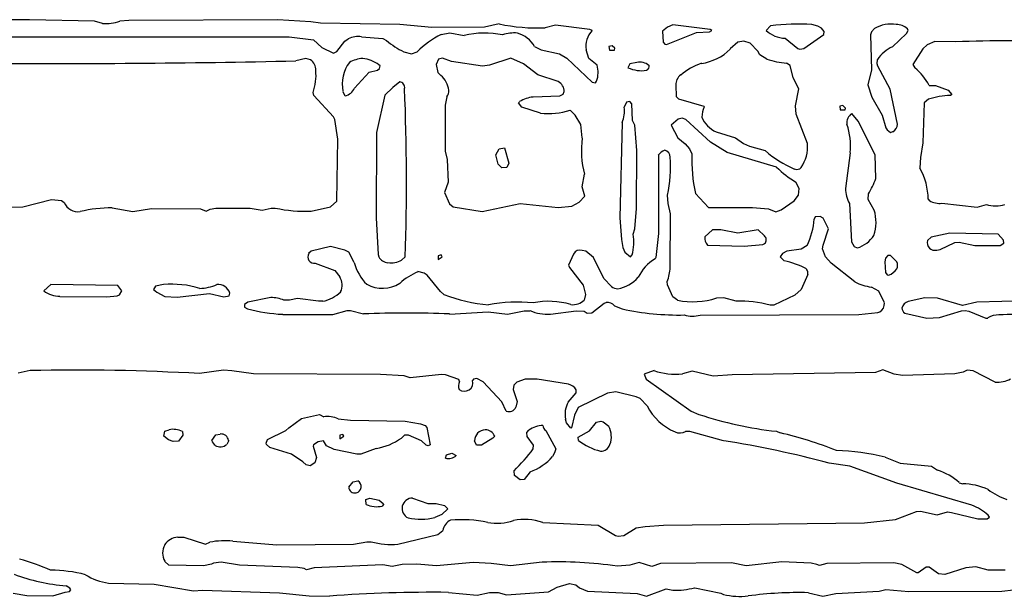
# Model space of a CAD drawing. Extents: x -8.2 to 6.9, y -0.6 to 6.4.
# Drawn here: x 1.6 to 2.7, y 3.8 to 4.4 of the extents above; entities that cross this region are included whole.
import ezdxf

# ---------------------------------------------------------------- set-up
doc = ezdxf.new("R2010")
doc.units = 0
doc.header["$MEASUREMENT"] = 0
doc.linetypes.add('solid', pattern=[0])
doc.layers.add('1', color=1, linetype='solid')

msp = doc.modelspace()

# ---------------------------------------------------------------- linework, layer by layer
at = {"layer": '1', "color": 7, "linetype": 'solid'}
for p, q in [((1.5946, 4.4355), (1.3865, 4.4346)), ((1.6703, 4.4336), (1.5946, 4.4355)), ((1.6798, 4.4311), (1.6703, 4.4336)), ((1.7105, 4.4346), (1.7001, 4.4338)), ((1.8849, 4.4353), (1.7105, 4.4346)), ((1.9237, 4.433), (1.8849, 4.4353)), ((1.9348, 4.4314), (1.9237, 4.433)), ((2.0278, 4.4297), (1.9348, 4.4314)), ((2.0653, 4.4262), (2.0278, 4.4297)), ((2.127, 4.4269), (2.0653, 4.4262)), ((2.144, 4.4305), (2.127, 4.4269)), ((2.21, 4.4291), (2.1979, 4.4261)), ((2.2501, 4.4241), (2.21, 4.4291)), ((2.341, 4.4268), (2.3353, 4.422)), ((2.3472, 4.4296), (2.341, 4.4268)), ((2.3909, 4.4239), (2.3472, 4.4296)), ((2.4617, 4.4283), (2.4563, 4.423)), ((2.5169, 4.428), (2.51, 4.43)), ((2.5212, 4.4255), (2.5169, 4.428)), ((2.5245, 4.4215), (2.5212, 4.4255)), ((2.5834, 4.4251), (2.5796, 4.4212)), ((2.6226, 4.423), (2.6217, 4.4247)), ((1.1887, 4.4155), (1.8982, 4.4155)), ((1.8982, 4.4155), (1.9267, 4.412)), ((1.9634, 4.4104), (1.9675, 4.4132)), ((1.9828, 4.4154), (2.0079, 4.4134)), ((2.0079, 4.4134), (2.0122, 4.4112)), ((2.076, 4.4182), (2.0864, 4.4201)), ((2.0864, 4.4201), (2.103, 4.417)), ((2.2528, 4.4228), (2.2501, 4.4241)), ((2.3353, 4.422), (2.3361, 4.4091)), ((2.3397, 4.4066), (2.3748, 4.4205)), ((2.3748, 4.4205), (2.3901, 4.4211)), ((2.3901, 4.4211), (2.393, 4.423)), ((2.393, 4.423), (2.3909, 4.4239)), ((2.4786, 4.4139), (2.4937, 4.4016)), ((2.5004, 4.4017), (2.5239, 4.4182)), ((2.5239, 4.4182), (2.5245, 4.4215)), ((2.5796, 4.4212), (2.5786, 4.4179)), ((2.5786, 4.4179), (2.5798, 4.3766)), ((2.6044, 4.4036), (2.6206, 4.4193)), ((2.6206, 4.4193), (2.6226, 4.423)), ((1.9267, 4.412), (1.9365, 4.4031)), ((1.9365, 4.4031), (1.9502, 4.3963)), ((1.954, 4.3981), (1.9634, 4.4104)), ((2.1853, 4.4043), (2.1933, 4.4004)), ((2.2762, 4.4049), (2.2725, 4.4043)), ((2.2725, 4.4043), (2.2731, 4.4)), ((2.2794, 4.4021), (2.2762, 4.4049)), ((2.2788, 4.4), (2.2794, 4.4021)), ((2.3361, 4.4091), (2.338, 4.4069)), ((2.338, 4.4069), (2.3397, 4.4066)), ((2.4234, 4.4091), (2.4145, 4.4012)), ((2.4305, 4.4105), (2.4234, 4.4091)), ((2.4376, 4.4081), (2.4305, 4.4105)), ((2.4466, 4.3986), (2.4376, 4.4081)), ((2.4937, 4.4016), (2.4957, 4.401)), ((2.4957, 4.401), (2.5004, 4.4017)), ((2.645, 4.4059), (2.6396, 4.4012)), ((2.6539, 4.41), (2.645, 4.4059)), ((2.6781, 4.4095), (2.6539, 4.41)), ((1.9177, 4.3901), (1.9061, 4.3873)), ((1.9233, 4.3885), (1.9177, 4.3901)), ((1.9502, 4.3963), (1.954, 4.3981)), ((2.0325, 4.398), (2.0415, 4.3955)), ((2.0415, 4.3955), (2.048, 4.3978)), ((2.0777, 4.3905), (2.0731, 4.3891)), ((2.0882, 4.3867), (2.0777, 4.3905)), ((2.1578, 4.3905), (2.1329, 4.3823)), ((2.1726, 4.3838), (2.1578, 4.3905)), ((2.1933, 4.4004), (2.2148, 4.3954)), ((2.2148, 4.3954), (2.2233, 4.3905)), ((2.2233, 4.3905), (2.2528, 4.3622)), ((2.2491, 4.3901), (2.2458, 4.4002)), ((2.2587, 4.3823), (2.2491, 4.3901)), ((2.2731, 4.4), (2.2788, 4.4)), ((2.4491, 4.3943), (2.4466, 4.3986)), ((2.4573, 4.3894), (2.4491, 4.3943)), ((2.6396, 4.4012), (2.628, 4.383)), ((2.0016, 4.3764), (2.0039, 4.3782)), ((2.0046, 4.3814), (2.0034, 4.3828)), ((2.0039, 4.3782), (2.0046, 4.3814)), ((2.0731, 4.3891), (2.0702, 4.383)), ((2.0702, 4.383), (2.0723, 4.3737)), ((2.1244, 4.3811), (2.0882, 4.3867)), ((2.1329, 4.3823), (2.1244, 4.3811)), ((2.1891, 4.3709), (2.1726, 4.3838)), ((2.297, 4.3837), (2.2946, 4.3793)), ((2.305, 4.3853), (2.297, 4.3837)), ((2.4844, 4.3819), (2.4804, 4.3846)), ((2.488, 4.3675), (2.4844, 4.3819)), ((2.5863, 4.3839), (2.5867, 4.3887)), ((2.587, 4.3812), (2.5863, 4.3839)), ((2.6017, 4.354), (2.587, 4.3812)), ((2.628, 4.383), (2.6304, 4.379)), ((1.9748, 4.3554), (1.9918, 4.3741)), ((1.9918, 4.3741), (2.0016, 4.3764)), ((2.0723, 4.3737), (2.0759, 4.3703)), ((2.2131, 4.363), (2.1891, 4.3709)), ((2.4948, 4.3544), (2.488, 4.3675)), ((2.5798, 4.3766), (2.5753, 4.3593)), ((2.0195, 4.3562), (2.0104, 4.3471)), ((2.0277, 4.3628), (2.0195, 4.3562)), ((2.2528, 4.3622), (2.2569, 4.3614)), ((2.2569, 4.3614), (2.2581, 4.3634)), ((2.3507, 4.3588), (2.3511, 4.3454)), ((2.5753, 4.3593), (2.5801, 4.3447)), ((2.647, 4.3586), (2.6547, 4.3583)), ((2.6547, 4.3583), (2.6694, 4.3531)), ((1.9273, 4.3466), (1.9262, 4.3501)), ((1.9501, 4.3219), (1.9273, 4.3466)), ((1.9611, 4.3516), (1.9636, 4.3464)), ((2.0104, 4.3471), (2.0006, 4.3035)), ((2.0828, 4.3452), (2.081, 4.3355)), ((2.1837, 4.345), (2.2151, 4.3464)), ((2.2151, 4.3464), (2.2188, 4.3484)), ((2.2188, 4.3484), (2.2202, 4.3513)), ((2.3511, 4.3454), (2.3537, 4.3429)), ((2.4907, 4.3346), (2.4948, 4.3544)), ((2.5801, 4.3447), (2.592, 4.3237)), ((2.6103, 4.313), (2.6017, 4.354)), ((2.6694, 4.3531), (2.6738, 4.348)), ((2.6738, 4.348), (2.672, 4.3468)), ((2.081, 4.3355), (2.081, 4.2816)), ((2.1667, 4.338), (2.1679, 4.3395)), ((2.1707, 4.333), (2.1667, 4.338)), ((2.1923, 4.3262), (2.1707, 4.333)), ((2.293, 4.3391), (2.2902, 4.333)), ((2.2969, 4.3396), (2.293, 4.3391)), ((2.2994, 4.3369), (2.2969, 4.3396)), ((2.3001, 4.3174), (2.2994, 4.3369)), ((2.3537, 4.3429), (2.3834, 4.3341)), ((2.3834, 4.3341), (2.3839, 4.3333)), ((2.4916, 4.3248), (2.4907, 4.3346)), ((2.5462, 4.3349), (2.5426, 4.3343)), ((2.5426, 4.3343), (2.5431, 4.3299)), ((2.5494, 4.3321), (2.5462, 4.3349)), ((2.6414, 4.338), (2.6398, 4.2913)), ((2.6465, 4.3423), (2.6414, 4.338)), ((1.9518, 4.3186), (1.9501, 4.3219)), ((2.233, 4.3239), (2.227, 4.3294)), ((2.2396, 4.3128), (2.233, 4.3239)), ((2.5049, 4.2905), (2.4916, 4.3248)), ((2.5431, 4.3299), (2.5489, 4.3299)), ((2.5489, 4.3299), (2.5494, 4.3321)), ((2.5642, 4.3168), (2.5567, 4.3255)), ((2.592, 4.3237), (2.5963, 4.3089)), ((1.9552, 4.2955), (1.9518, 4.3186)), ((2.2413, 4.297), (2.2396, 4.3128)), ((2.2878, 4.3152), (2.2852, 4.2035)), ((2.3028, 4.312), (2.3001, 4.3174)), ((2.3053, 4.2824), (2.3028, 4.312)), ((2.3533, 4.3191), (2.3453, 4.3119)), ((2.3453, 4.3119), (2.353, 4.297)), ((2.3582, 4.3203), (2.3533, 4.3191)), ((2.3625, 4.3187), (2.3582, 4.3203)), ((2.3912, 4.2922), (2.3625, 4.3187)), ((2.5841, 4.2771), (2.5642, 4.3168)), ((2.0006, 4.3035), (2.0002, 4.2035)), ((2.3981, 4.3041), (2.4206, 4.2971)), ((2.5963, 4.3089), (2.5979, 4.3065)), ((2.5979, 4.3065), (2.602, 4.3033)), ((2.602, 4.3033), (2.6047, 4.3044)), ((1.9541, 4.223), (1.9552, 4.2955)), ((2.353, 4.297), (2.3616, 4.2902)), ((2.3616, 4.2902), (2.3667, 4.2844)), ((2.411, 4.28), (2.3912, 4.2922)), ((2.4206, 4.2971), (2.4298, 4.2907)), ((2.4298, 4.2907), (2.4369, 4.2873)), ((2.4369, 4.2873), (2.4551, 4.2823)), ((2.6398, 4.2913), (2.637, 4.274)), ((2.081, 4.2816), (2.083, 4.2719)), ((2.1402, 4.2771), (2.1439, 4.2843)), ((2.1428, 4.2664), (2.1402, 4.2771)), ((2.1439, 4.2843), (2.1502, 4.2855)), ((2.1502, 4.2855), (2.1552, 4.2676)), ((2.3046, 4.2144), (2.3053, 4.2824)), ((2.3303, 4.2769), (2.3303, 4.185)), ((2.3667, 4.2844), (2.3694, 4.2783)), ((2.4686, 4.2628), (2.411, 4.28)), ((2.5549, 4.2798), (2.5492, 4.2378)), ((2.5847, 4.2495), (2.5841, 4.2771)), ((2.083, 4.2719), (2.0844, 4.2453)), ((2.1472, 4.2621), (2.1428, 4.2664)), ((2.1552, 4.2676), (2.1531, 4.2624)), ((2.637, 4.274), (2.6364, 4.2619)), ((2.1531, 4.2624), (2.1472, 4.2621)), ((2.2413, 4.2398), (2.2439, 4.2545)), ((2.0844, 4.2453), (2.0802, 4.233)), ((2.4951, 4.238), (2.4913, 4.2454)), ((2.0802, 4.233), (2.0859, 4.2198)), ((2.2376, 4.222), (2.2442, 4.2287)), ((2.2442, 4.2287), (2.2413, 4.2398)), ((2.3416, 4.2202), (2.3409, 4.23)), ((2.3738, 4.2321), (2.3888, 4.2155)), ((2.4892, 4.2235), (2.4942, 4.2302)), ((2.4942, 4.2302), (2.4951, 4.238)), ((2.576, 4.225), (2.5762, 4.2316)), ((1.5865, 4.2164), (1.6202, 4.225)), ((1.6202, 4.225), (1.632, 4.2239)), ((1.632, 4.2239), (1.6351, 4.2213)), ((1.9468, 4.2165), (1.9541, 4.223)), ((2.0859, 4.2198), (2.0901, 4.2163)), ((2.1242, 4.2109), (2.1684, 4.2202)), ((2.1684, 4.2202), (2.2129, 4.2155)), ((2.2129, 4.2155), (2.2289, 4.2173)), ((2.2289, 4.2173), (2.2376, 4.222)), ((2.3444, 4.2083), (2.3416, 4.2202)), ((2.4739, 4.2129), (2.4892, 4.2235)), ((2.554, 4.2202), (2.5563, 4.1754)), ((2.583, 4.2124), (2.576, 4.225)), ((2.6462, 4.2254), (2.6477, 4.2236)), ((2.6621, 4.2205), (2.7032, 4.2161)), ((2.7032, 4.2161), (2.7141, 4.2193)), ((1.5718, 4.2161), (1.5865, 4.2164)), ((1.6911, 4.2151), (1.7155, 4.211)), ((1.7155, 4.211), (1.737, 4.2146)), ((1.737, 4.2146), (1.7946, 4.2139)), ((1.7946, 4.2139), (1.8012, 4.2115)), ((1.8012, 4.2115), (1.8057, 4.2135)), ((1.8057, 4.2135), (1.8126, 4.2148)), ((1.8126, 4.2148), (1.8527, 4.2147)), ((1.8527, 4.2147), (1.8667, 4.2124)), ((1.8667, 4.2124), (1.8771, 4.215)), ((1.8771, 4.215), (1.882, 4.215)), ((1.9241, 4.2115), (1.9468, 4.2165)), ((2.0901, 4.2163), (2.1242, 4.2109)), ((2.3028, 4.1907), (2.3046, 4.2144)), ((2.3442, 4.1455), (2.3444, 4.2083)), ((2.3888, 4.2155), (2.4403, 4.2155)), ((2.4403, 4.2155), (2.4591, 4.2139)), ((2.4591, 4.2139), (2.4678, 4.2105)), ((2.4678, 4.2105), (2.4739, 4.2129)), ((2.0002, 4.2035), (2.0023, 4.1605)), ((2.2852, 4.2035), (2.2872, 4.1781)), ((2.5139, 4.2046), (2.5126, 4.202)), ((2.5196, 4.2052), (2.5139, 4.2046)), ((2.5231, 4.2032), (2.5196, 4.2052)), ((2.5295, 4.1906), (2.5231, 4.2032)), ((2.3007, 4.1844), (2.3028, 4.1907)), ((2.3303, 4.185), (2.3274, 4.1571)), ((2.3937, 4.1894), (2.3845, 4.1812)), ((2.4033, 4.1893), (2.3937, 4.1894)), ((2.4233, 4.1857), (2.4033, 4.1893)), ((2.4471, 4.1894), (2.4233, 4.1857)), ((2.4544, 4.1823), (2.4471, 4.1894)), ((2.5231, 4.1714), (2.5295, 4.1906)), ((2.6713, 4.1855), (2.6494, 4.181)), ((2.7278, 4.1844), (2.6713, 4.1855)), ((2.7343, 4.1773), (2.7278, 4.1844)), ((2.2872, 4.1781), (2.2887, 4.1688)), ((2.3877, 4.1715), (2.4306, 4.1703)), ((2.4306, 4.1703), (2.4525, 4.1724)), ((2.4525, 4.1724), (2.4547, 4.1734)), ((2.5045, 4.1712), (2.4975, 4.1669)), ((2.5225, 4.1672), (2.5231, 4.1714)), ((2.5563, 4.1754), (2.5593, 4.17)), ((2.6494, 4.181), (2.6453, 4.1769)), ((2.6602, 4.1665), (2.6773, 4.1748)), ((2.6773, 4.1748), (2.6822, 4.1752)), ((2.6822, 4.1752), (2.7008, 4.1713)), ((2.7008, 4.1713), (2.7302, 4.1713)), ((2.7302, 4.1713), (2.7344, 4.1739)), ((2.7344, 4.1739), (2.7343, 4.1773)), ((1.9239, 4.1646), (1.9211, 4.1617)), ((1.9465, 4.17), (1.9239, 4.1646)), ((1.9636, 4.1655), (1.9465, 4.17)), ((1.9681, 4.1633), (1.9636, 4.1655)), ((1.9744, 4.1512), (1.9681, 4.1633)), ((2.0023, 4.1605), (2.0031, 4.1579)), ((2.076, 4.16), (2.0725, 4.1592)), ((2.0772, 4.158), (2.076, 4.16)), ((2.2309, 4.1611), (2.2252, 4.148)), ((2.2456, 4.1644), (2.2413, 4.1654)), ((2.2543, 4.157), (2.2456, 4.1644)), ((2.2887, 4.1688), (2.2911, 4.1632)), ((2.2911, 4.1632), (2.2976, 4.1579)), ((2.2976, 4.1579), (2.2995, 4.1601)), ((2.4754, 4.1619), (2.4729, 4.158)), ((2.4805, 4.1645), (2.4754, 4.1619)), ((2.4975, 4.1669), (2.4805, 4.1645)), ((2.5259, 4.158), (2.5225, 4.1672)), ((2.5593, 4.17), (2.563, 4.1683)), ((2.5987, 4.1596), (2.5961, 4.1561)), ((2.6021, 4.1594), (2.5987, 4.1596)), ((2.6092, 4.152), (2.6021, 4.1594)), ((2.6561, 4.1658), (2.6602, 4.1665)), ((1.9287, 4.1503), (1.9516, 4.1419)), ((2.0299, 4.1539), (2.0342, 4.1579)), ((2.0725, 4.1592), (2.0725, 4.1549)), ((2.0725, 4.1549), (2.0772, 4.158)), ((2.2252, 4.148), (2.2264, 4.1453)), ((2.2664, 4.1325), (2.2543, 4.157)), ((2.3274, 4.1571), (2.3266, 4.1554)), ((2.4729, 4.158), (2.4774, 4.153)), ((2.5324, 4.1506), (2.5259, 4.158)), ((2.5601, 4.1285), (2.5324, 4.1506)), ((2.5961, 4.1561), (2.5953, 4.1519)), ((2.5953, 4.1519), (2.5962, 4.1394)), ((1.9516, 4.1419), (1.9575, 4.1346)), ((2.0563, 4.1388), (2.049, 4.1405)), ((2.0598, 4.1365), (2.0563, 4.1388)), ((2.0754, 4.1172), (2.0598, 4.1365)), ((2.2264, 4.1453), (2.2424, 4.1247)), ((2.5052, 4.1371), (2.4973, 4.1196)), ((2.5962, 4.1394), (2.598, 4.1369)), ((2.598, 4.1369), (2.5997, 4.1365)), ((1.6192, 4.1255), (1.6112, 4.118)), ((1.6977, 4.1244), (1.6192, 4.1255)), ((1.7513, 4.1254), (1.742, 4.1237)), ((2.2753, 4.123), (2.2664, 4.1325)), ((2.3409, 4.125), (2.3407, 4.129)), ((2.3471, 4.1112), (2.3409, 4.125)), ((1.6972, 4.1123), (1.6996, 4.1134)), ((1.7025, 4.118), (1.6977, 4.1244)), ((1.6996, 4.1134), (1.7025, 4.118)), ((1.742, 4.1237), (1.7397, 4.1195)), ((1.7397, 4.1195), (1.7436, 4.1165)), ((1.7436, 4.1165), (1.7526, 4.1116)), ((1.7674, 4.1108), (1.805, 4.1148)), ((1.805, 4.1148), (1.8219, 4.1109)), ((1.828, 4.112), (1.829, 4.1152)), ((2.0794, 4.1137), (2.0754, 4.1172)), ((2.2424, 4.1247), (2.2452, 4.1139)), ((2.2452, 4.1139), (2.2436, 4.1073)), ((2.4973, 4.1196), (2.49, 4.113)), ((2.5883, 4.1178), (2.5796, 4.1224)), ((2.5951, 4.1038), (2.5883, 4.1178)), ((1.63, 4.1116), (1.6849, 4.1109)), ((1.6849, 4.1109), (1.6972, 4.1123)), ((1.7526, 4.1116), (1.7674, 4.1108)), ((1.8219, 4.1109), (1.828, 4.112)), ((1.8501, 4.1046), (1.8461, 4.1021)), ((1.8461, 4.1021), (1.8461, 4.0989)), ((1.8768, 4.1101), (1.8501, 4.1046)), ((1.8987, 4.1073), (1.892, 4.107)), ((1.9081, 4.1091), (1.8987, 4.1073)), ((1.9326, 4.1058), (1.9081, 4.1091)), ((1.9375, 4.1059), (1.9326, 4.1058)), ((2.2524, 4.0924), (2.2667, 4.1037)), ((2.2667, 4.1037), (2.2694, 4.1044)), ((2.3526, 4.1071), (2.3471, 4.1112)), ((2.4068, 4.11), (2.3987, 4.1096)), ((2.4213, 4.1059), (2.4068, 4.11)), ((2.49, 4.113), (2.4656, 4.1011)), ((2.6421, 4.1099), (2.6228, 4.1055)), ((2.6568, 4.1094), (2.6421, 4.1099)), ((2.6862, 4.1009), (2.6568, 4.1094)), ((2.7028, 4.1046), (2.6862, 4.1009)), ((2.7725, 4.1068), (2.7028, 4.1046)), ((1.8461, 4.0989), (1.8494, 4.0971)), ((1.8907, 4.0905), (1.9492, 4.0903)), ((1.9492, 4.0903), (1.966, 4.095)), ((1.966, 4.095), (1.9699, 4.095)), ((1.9699, 4.095), (1.9852, 4.091)), ((2.0859, 4.0909), (2.1312, 4.0935)), ((2.1312, 4.0935), (2.1538, 4.0909)), ((2.1538, 4.0909), (2.1734, 4.0946)), ((2.1734, 4.0946), (2.18, 4.0948)), ((2.204, 4.0908), (2.2342, 4.0945)), ((2.2342, 4.0945), (2.2435, 4.0942)), ((2.2435, 4.0942), (2.2468, 4.092)), ((2.2468, 4.092), (2.2524, 4.0924)), ((2.2789, 4.1006), (2.288, 4.0969)), ((2.3791, 4.0897), (2.5648, 4.0905)), ((2.4656, 4.1011), (2.4611, 4.1014)), ((2.5648, 4.0905), (2.587, 4.0925)), ((2.587, 4.0925), (2.5895, 4.0935)), ((2.6187, 4.0919), (2.6444, 4.0859)), ((2.6591, 4.0868), (2.6849, 4.0948)), ((2.6849, 4.0948), (2.6893, 4.095)), ((2.6893, 4.095), (2.6935, 4.0941)), ((2.6935, 4.0941), (2.7134, 4.0862)), ((2.6444, 4.0859), (2.6591, 4.0868)), ((2.7134, 4.0862), (2.7158, 4.0862)), ((1.5951, 4.0246), (1.5812, 4.0217)), ((1.8213, 4.0251), (1.7933, 4.0211)), ((1.8311, 4.0245), (1.8213, 4.0251)), ((1.8567, 4.0207), (1.8311, 4.0245)), ((2.3252, 4.0246), (2.3138, 4.0204)), ((2.3698, 4.0238), (2.3584, 4.0209)), ((2.3943, 4.018), (2.3698, 4.0238)), ((2.5843, 4.0224), (2.4165, 4.0196)), ((2.5928, 4.0254), (2.5843, 4.0224)), ((2.6061, 4.0206), (2.5928, 4.0254)), ((2.6868, 4.023), (2.6772, 4.021)), ((2.6915, 4.0253), (2.6868, 4.023)), ((2.6986, 4.0244), (2.6915, 4.0253)), ((2.7244, 4.0111), (2.6986, 4.0244)), ((2.0052, 4.0202), (1.8567, 4.0207)), ((2.0327, 4.0185), (2.0052, 4.0202)), ((2.0398, 4.0161), (2.0327, 4.0185)), ((2.0764, 4.0199), (2.0398, 4.0161)), ((2.0813, 4.0198), (2.0764, 4.0199)), ((2.0967, 4.0144), (2.0813, 4.0198)), ((2.0976, 4.0119), (2.0967, 4.0144)), ((2.1141, 4.0148), (2.113, 4.013)), ((2.1177, 4.0154), (2.1141, 4.0148)), ((2.1254, 4.0114), (2.1177, 4.0154)), ((2.1471, 3.9879), (2.1254, 4.0114)), ((2.1645, 4.0112), (2.1613, 4.0075)), ((2.1746, 4.0146), (2.1645, 4.0112)), ((2.1886, 4.0148), (2.1746, 4.0146)), ((2.2252, 4.0087), (2.1886, 4.0148)), ((2.3138, 4.0204), (2.3161, 4.0146)), ((2.3161, 4.0146), (2.3688, 3.9772)), ((2.4165, 4.0196), (2.3943, 4.018)), ((2.6158, 4.0189), (2.6061, 4.0206)), ((2.6772, 4.021), (2.6158, 4.0189)), ((2.1613, 4.0075), (2.1604, 4.0025)), ((2.1604, 4.0025), (2.1651, 3.9884)), ((2.2248, 3.9877), (2.2342, 3.9987)), ((2.2342, 3.9987), (2.2342, 4.0022)), ((2.2708, 3.9983), (2.2365, 3.9815)), ((2.2804, 3.9998), (2.2708, 3.9983)), ((2.3042, 3.9941), (2.2804, 3.9998)), ((2.1524, 3.9773), (2.1471, 3.9879)), ((2.1651, 3.9884), (2.1636, 3.9818)), ((2.309, 3.9921), (2.3042, 3.9941)), ((2.3173, 3.9835), (2.309, 3.9921)), ((2.2365, 3.9815), (2.2323, 3.9726)), ((2.3688, 3.9772), (2.3778, 3.9733)), ((1.8979, 3.9578), (1.9127, 3.9687)), ((1.9127, 3.9687), (1.9339, 3.9733)), ((1.9339, 3.9733), (1.9387, 3.9704)), ((1.9555, 3.968), (1.9702, 3.9665)), ((1.9702, 3.9665), (2.034, 3.9654)), ((2.034, 3.9654), (2.0518, 3.9624)), ((2.2229, 3.9634), (2.2218, 3.9678)), ((2.2323, 3.9726), (2.2287, 3.9577)), ((2.2499, 3.9541), (2.258, 3.9644)), ((2.258, 3.9644), (2.2628, 3.9654)), ((2.2628, 3.9654), (2.2658, 3.9646)), ((2.2658, 3.9646), (2.2722, 3.9594)), ((1.7518, 3.948), (1.7529, 3.9539)), ((1.7529, 3.9539), (1.7577, 3.9554)), ((1.7733, 3.9533), (1.774, 3.9489)), ((1.8731, 3.9439), (1.8944, 3.9544)), ((1.8944, 3.9544), (1.8979, 3.9578)), ((2.0518, 3.9624), (2.0576, 3.9602)), ((2.0576, 3.9602), (2.0595, 3.9581)), ((2.0595, 3.9581), (2.0632, 3.9376)), ((2.1764, 3.9522), (2.1787, 3.9548)), ((2.1767, 3.9476), (2.1764, 3.9522)), ((2.1985, 3.9544), (2.2102, 3.933)), ((2.2278, 3.9572), (2.2229, 3.9634)), ((2.2287, 3.9577), (2.2278, 3.9572)), ((2.2366, 3.9469), (2.2499, 3.9541)), ((2.3671, 3.9533), (2.3622, 3.9532)), ((2.4067, 3.9425), (2.3671, 3.9533)), ((2.4684, 3.9536), (2.4729, 3.9517)), ((1.7572, 3.9437), (1.7518, 3.948)), ((1.7627, 3.9417), (1.7572, 3.9437)), ((1.7686, 3.942), (1.7627, 3.9417)), ((1.774, 3.9489), (1.7686, 3.942)), ((1.8079, 3.943), (1.8126, 3.9493)), ((1.8126, 3.9493), (1.8177, 3.9504)), ((1.8275, 3.943), (1.8253, 3.9383)), ((1.8715, 3.9395), (1.8731, 3.9439)), ((1.9322, 3.9411), (1.9266, 3.9377)), ((1.9386, 3.9424), (1.9322, 3.9411)), ((1.9419, 3.9365), (1.9386, 3.9424)), ((1.961, 3.95), (1.9575, 3.9492)), ((1.9575, 3.9492), (1.9575, 3.9449)), ((1.9575, 3.9449), (1.9622, 3.948)), ((1.9622, 3.948), (1.961, 3.95)), ((2.0334, 3.9489), (2.0298, 3.9456)), ((2.0379, 3.9489), (2.0334, 3.9489)), ((2.0533, 3.9424), (2.0379, 3.9489)), ((2.0587, 3.9374), (2.0533, 3.9424)), ((2.1174, 3.9373), (2.1152, 3.9426)), ((2.1368, 3.9454), (2.1235, 3.9372)), ((2.1388, 3.948), (2.1368, 3.9454)), ((2.1842, 3.9372), (2.1767, 3.9476)), ((2.2369, 3.943), (2.2366, 3.9469)), ((1.8718, 3.938), (1.8715, 3.9395)), ((1.8757, 3.9345), (1.8718, 3.938)), ((1.9011, 3.9268), (1.8757, 3.9345)), ((1.9266, 3.9377), (1.9263, 3.936)), ((1.9263, 3.936), (1.9302, 3.923)), ((1.9508, 3.9322), (1.9419, 3.9365)), ((1.9776, 3.927), (1.9508, 3.9322)), ((1.9999, 3.9334), (1.982, 3.927)), ((2.061, 3.9365), (2.0587, 3.9374)), ((2.0632, 3.9376), (2.061, 3.9365)), ((2.1235, 3.9372), (2.1174, 3.9373)), ((2.1839, 3.933), (2.1842, 3.9372)), ((2.2102, 3.933), (2.2089, 3.9282)), ((1.9143, 3.9178), (1.9011, 3.9268)), ((1.918, 3.9144), (1.9143, 3.9178)), ((1.9302, 3.923), (1.9283, 3.9165)), ((1.982, 3.927), (1.9776, 3.927)), ((2.0812, 3.9222), (2.0822, 3.9259)), ((2.0822, 3.9259), (2.0888, 3.9281)), ((2.0888, 3.9281), (2.0938, 3.9254)), ((2.2089, 3.9282), (2.2065, 3.9239)), ((2.5956, 3.9233), (2.6134, 3.9161)), ((1.9228, 3.913), (1.918, 3.9144)), ((1.9283, 3.9165), (1.9228, 3.913)), ((2.1619, 3.902), (2.1614, 3.9073)), ((2.1801, 3.9062), (2.1731, 3.897)), ((2.5543, 3.9126), (2.5302, 3.9162)), ((2.6094, 3.8927), (2.5543, 3.9126)), ((2.6134, 3.9161), (2.6501, 3.9126)), ((2.6501, 3.9126), (2.657, 3.9081)), ((1.973, 3.8943), (1.9787, 3.8954)), ((2.1687, 3.8966), (2.1619, 3.902)), ((2.1731, 3.897), (2.1687, 3.8966)), ((1.968, 3.888), (1.973, 3.8943)), ((2.6973, 3.8672), (2.6094, 3.8927)), ((2.6824, 3.8934), (2.6865, 3.892)), ((1.9879, 3.8738), (1.9927, 3.8754)), ((1.9883, 3.8679), (1.9879, 3.8738)), ((1.9927, 3.8754), (2.0035, 3.8729)), ((2.0035, 3.8729), (2.0083, 3.869)), ((2.0427, 3.8754), (2.0606, 3.8689)), ((2.0087, 3.8679), (2.0071, 3.866)), ((2.0083, 3.869), (2.0087, 3.8679)), ((2.0606, 3.8689), (2.0704, 3.869)), ((2.0704, 3.869), (2.08, 3.8667)), ((2.0838, 3.8629), (2.0769, 3.856)), ((2.08, 3.8667), (2.0838, 3.8629)), ((2.6322, 3.8596), (2.6371, 3.8602)), ((2.6371, 3.8602), (2.6565, 3.8559)), ((2.0769, 3.856), (2.0689, 3.8525)), ((2.5714, 3.8463), (2.6078, 3.8504)), ((2.6078, 3.8504), (2.6322, 3.8596)), ((2.6565, 3.8559), (2.6685, 3.8592)), ((2.6685, 3.8592), (2.6733, 3.8587)), ((2.6733, 3.8587), (2.7043, 3.8509)), ((2.7043, 3.8509), (2.7152, 3.8511)), ((2.7152, 3.8511), (2.7178, 3.8531)), ((2.7178, 3.8531), (2.7162, 3.8555)), ((2.0723, 3.8328), (2.078, 3.8374)), ((2.195, 3.8468), (2.26, 3.8438)), ((2.26, 3.8438), (2.28, 3.8315)), ((2.2898, 3.8316), (2.3043, 3.8404)), ((2.3043, 3.8404), (2.315, 3.8422)), ((2.315, 3.8422), (2.3363, 3.8438)), ((2.3363, 3.8438), (2.5714, 3.8463)), ((1.7681, 3.8297), (1.775, 3.8298)), ((1.775, 3.8298), (1.8003, 3.8213)), ((2.0256, 3.8213), (2.0723, 3.8328)), ((2.28, 3.8315), (2.2832, 3.8309)), ((2.2832, 3.8309), (2.2898, 3.8316)), ((1.8003, 3.8213), (1.8056, 3.8237)), ((1.8322, 3.8249), (1.884, 3.8207)), ((1.884, 3.8207), (1.9737, 3.8213)), ((1.9737, 3.8213), (1.9892, 3.8242)), ((1.9892, 3.8242), (1.9941, 3.8243)), ((1.7576, 3.797), (1.7527, 3.8013)), ((1.7979, 3.7961), (1.7576, 3.797)), ((1.8074, 3.7979), (1.7979, 3.7961)), ((1.8097, 3.7992), (1.8074, 3.7979)), ((1.8189, 3.8004), (1.8097, 3.7992)), ((1.8402, 3.7967), (1.8189, 3.8004)), ((1.9085, 3.7941), (1.8402, 3.7967)), ((1.9157, 3.7928), (1.9085, 3.7941)), ((1.9186, 3.7914), (1.9157, 3.7928)), ((1.9274, 3.7938), (1.9186, 3.7914)), ((2.0077, 3.7974), (1.9274, 3.7938)), ((2.019, 3.7954), (2.0077, 3.7974)), ((2.0307, 3.7978), (2.019, 3.7954)), ((2.0476, 3.7982), (2.0307, 3.7978)), ((2.0705, 3.7959), (2.0476, 3.7982)), ((2.1135, 3.8), (2.0705, 3.7959)), ((2.1346, 3.7989), (2.1135, 3.8)), ((2.1572, 3.7959), (2.1346, 3.7989)), ((2.1943, 3.8003), (2.1572, 3.7959)), ((2.297, 3.7969), (2.2823, 3.7956)), ((2.3077, 3.8), (2.297, 3.7969)), ((2.3228, 3.7954), (2.3077, 3.8)), ((2.333, 3.7988), (2.3228, 3.7954)), ((2.4158, 3.7995), (2.333, 3.7988)), ((2.433, 3.7961), (2.4158, 3.7995)), ((2.4749, 3.8006), (2.433, 3.7961)), ((2.509, 3.7993), (2.4749, 3.8006)), ((2.5159, 3.7978), (2.509, 3.7993)), ((2.5187, 3.7964), (2.5159, 3.7978)), ((2.5276, 3.7988), (2.5187, 3.7964)), ((2.6058, 3.7994), (2.5276, 3.7988)), ((2.6151, 3.7977), (2.6058, 3.7994)), ((2.6328, 3.7878), (2.6151, 3.7977)), ((2.6435, 3.7944), (2.6343, 3.788)), ((2.6471, 3.7944), (2.6435, 3.7944)), ((2.6583, 3.7867), (2.6471, 3.7944)), ((2.69, 3.7939), (2.6657, 3.786)), ((2.7018, 3.795), (2.69, 3.7939)), ((2.7164, 3.7909), (2.7018, 3.795)), ((2.7361, 3.7908), (2.7164, 3.7909)), ((2.6343, 3.788), (2.6328, 3.7878)), ((2.6657, 3.786), (2.6583, 3.7867)), ((1.6417, 3.7698), (1.6375, 3.7728)), ((1.6413, 3.7661), (1.6427, 3.7681)), ((1.6427, 3.7681), (1.6417, 3.7698)), ((1.6869, 3.7759), (1.7405, 3.7746)), ((1.7405, 3.7746), (1.7862, 3.7666)), ((1.7862, 3.7666), (1.7967, 3.7677)), ((1.7967, 3.7677), (1.8871, 3.7646)), ((2.2016, 3.7658), (2.212, 3.7709)), ((2.212, 3.7709), (2.2265, 3.7754)), ((2.2265, 3.7754), (2.2337, 3.774)), ((2.2337, 3.774), (2.2382, 3.7702)), ((2.2382, 3.7702), (2.2472, 3.7665)), ((2.3165, 3.7604), (2.3396, 3.7693)), ((2.3396, 3.7693), (2.3474, 3.7675)), ((2.3728, 3.7704), (2.4035, 3.7642)), ((2.5885, 3.7664), (2.5964, 3.7683)), ((2.5964, 3.7683), (2.6234, 3.7661)), ((2.7322, 3.7663), (2.7458, 3.7679)), ((1.5752, 3.7642), (1.5913, 3.7612)), ((1.5913, 3.7612), (1.6216, 3.7609)), ((1.6216, 3.7609), (1.6361, 3.7653)), ((1.6361, 3.7653), (1.6413, 3.7661)), ((1.8871, 3.7646), (1.9217, 3.7608)), ((1.9217, 3.7608), (1.9454, 3.7606)), ((2.0846, 3.765), (2.1182, 3.7619)), ((2.1182, 3.7619), (2.1329, 3.7647)), ((2.1329, 3.7647), (2.1427, 3.7648)), ((2.1427, 3.7648), (2.1525, 3.7623)), ((2.1525, 3.7623), (2.2016, 3.7658)), ((2.2472, 3.7665), (2.3056, 3.7638)), ((2.3056, 3.7638), (2.3165, 3.7604)), ((2.4035, 3.7642), (2.4065, 3.7625)), ((2.5058, 3.7646), (2.5228, 3.7604)), ((2.5228, 3.7604), (2.538, 3.7638)), ((2.538, 3.7638), (2.5885, 3.7664)), ((2.6234, 3.7661), (2.7322, 3.7663))]:
    msp.add_line(p, q, dxfattribs=at)
for centre, radius, start, end in [((1.6833, 4.483), 0.052, 266.1349, 288.88), ((2.188, 4.6387), 0.2128, 258.0634, 272.6725), ((2.4948, 4.1616), 0.2688, 86.7548, 97.0729), ((2.6025, 4.3936), 0.0368, 80.5478, 121.2445), ((2.6094, 4.4129), 0.017, 43.7572, 92.7007), ((1.9789, 4.3879), 0.0278, 81.8156, 114.2368), ((2.126, 4.3202), 0.11, 117.0214, 135.1298), ((2.127, 4.3187), 0.1011, 77.9979, 103.707), ((2.1614, 4.3801), 0.0399, 84.3485, 109.6451), ((2.1567, 4.3879), 0.033, 29.6356, 74.7697), ((2.2712, 4.4047), 0.0258, 135.6093, 190.0586), ((2.4794, 4.4476), 0.0338, 226.8126, 268.6113), ((2.0701, 4.4779), 0.0883, 229.0811, 244.8322), ((2.6184, 4.369), 0.0373, 111.9774, 148.0833), ((2.736, 3.0048), 1.4059, 87.1472, 92.3587), ((1.9861, 4.3552), 0.0349, 92.8529, 119.7996), ((1.9792, 4.3481), 0.0423, 55.1153, 83.0482), ((2.3739, 4.4406), 0.0566, 276.796, 315.8541), ((1.6291, 16.6898), 12.3056, 269.53778, 271.28962), ((1.9156, 4.377), 0.0139, 356.398, 416.296), ((2.0048, 4.3596), 0.0444, 144.2689, 190.3075), ((2.2283, 4.3737), 0.0315, 340.8739, 375.7848), ((2.3103, 4.4126), 0.0368, 244.7885, 279.9274), ((2.3088, 4.3687), 0.017, 51.7369, 102.8716), ((2.315, 4.3807), 0.00458, 290.4038, 378.0577), ((2.4029, 4.3174), 0.0706, 108.3645, 130.9636), ((2.4862, 4.4705), 0.0861, 250.3748, 266.104), ((2.5898, 4.3291), 0.0644, 27.2635, 50.8329), ((1.8702, 4.3703), 0.0595, 340.1939, 365.663), ((2.055, 4.3478), 0.0307, 9.6828, 47.0442), ((2.3641, 4.3597), 0.0134, 124.0028, 183.6324), ((1.9597, 4.3628), 0.0169, 283.528, 333.7937), ((2.0266, 4.3561), 0.00688, 350.1809, 440.4107), ((2.2072, 4.3514), 0.013, 359.5035, 422.9329), ((-0.5955, 4.2454), 2.6311, 358.0953, 362.3856), ((2.0727, 4.3527), 0.0126, -36.612, 1.3112), ((2.187, 4.3097), 0.0354, 95.2937, 122.5995), ((2.6757, 4.2506), 0.0963, 92.1923, 107.7029), ((2.2604, 4.3281), 0.0303, -25.2044, 9.3351), ((2.4132, 4.3201), 0.0321, 155.7602, 177.4359), ((2.2014, 4.417), 0.0913, 264.2842, 286.327), ((2.4121, 4.3347), 0.0337, 203.0815, 245.3413), ((2.5634, 4.3149), 0.0125, 122.2835, 188.422), ((2.4767, 4.2876), 0.0785, -5.6492, 18.9111), ((2.5991, 4.3141), 0.0112, 299.9396, 354.5058), ((2.3437, 4.2821), 0.1035, 171.7423, 195.4699), ((2.4598, 4.2874), 0.0452, 326.4161, 363.8906), ((2.3463, 4.2643), 0.0204, 114.7587, 141.8219), ((2.3355, 4.2744), 0.00875, 0.9027, 74.8115), ((2.5626, 4.2731), 0.1933, 178.4549, 192.2506), ((2.5397, 4.3787), 0.1283, 228.7504, 246.9801), ((2.1812, 4.2641), 0.1633, 347.9459, 363.6598), ((2.5471, 4.3417), 0.1113, 225.1337, 239.9304), ((2.4923, 4.2671), 0.00695, 246.4861, 317.6641), ((2.5704, 4.2246), 0.0757, 0.5319, 29.4206), ((2.5011, 4.2784), 0.0885, 328.0632, 340.9428), ((2.5926, 4.2402), 0.0435, 183.2707, 207.3922), ((1.6512, 4.2282), 0.0175, 203.2534, 278.3064), ((2.6595, 4.2433), 0.0229, 238.9023, 276.503), ((2.725, 4.2548), 0.0372, 253.0053, 286.9744), ((1.689, 4.0669), 0.1482, 89.2043, 103.781), ((1.9163, 4.369), 0.1578, 257.4412, 272.828), ((2.5352, 4.1984), 0.0498, 341.9545, 376.3602), ((2.4263, 4.208), 0.0865, 334.7758, 355.9819), ((2.2438, 4.1751), 0.0577, 344.9513, 369.2958), ((2.5535, 4.2013), 0.0343, 286.0093, 327.7681), ((2.3996, 4.1808), 0.0151, 178.5865, 218.0037), ((2.4507, 4.1777), 0.00585, 312.561, 411.0029), ((2.6538, 4.1744), 0.0089, 163.2643, 285.3006), ((1.9279, 4.158), 0.00773, 151.4322, 276.0411), ((2.2387, 4.157), 0.00882, 73.063, 151.9565), ((2.0265, 4.1641), 0.0536, 193.9421, 225.8329), ((2.0144, 4.1637), 0.0127, 207.2589, 267.2269), ((2.0176, 4.1765), 0.0257, 261.5999, 298.6383), ((2.3491, 4.1145), 0.0466, 118.76, 155.3775), ((2.463, 4.0714), 0.0829, 60.5947, 79.9771), ((2.6021, 4.148), 0.00819, 330.479, 389.521), ((2.0804, 4.0685), 0.0785, 113.5949, 132.1007), ((2.2887, 4.1488), 0.0556, 339.1472, 356.5518), ((2.4965, 4.1385), 0.00875, -9.4162, 35.3578), ((2.5948, 4.1527), 0.0169, 286.8683, 328.8141), ((1.7611, 4.016), 0.1098, 72.7736, 95.1199), ((1.7928, 4.1706), 0.0497, 271.0477, 294.6585), ((1.8149, 4.1107), 0.0148, 17.6005, 95.5589), ((1.9409, 4.1246), 0.0193, -23.8985, 30.988), ((2.0075, 4.159), 0.038, 241.1403, 302.2426), ((2.2756, 4.1612), 0.0413, 280.0273, 318.769), ((2.5885, 4.1855), 0.0637, 243.5111, 261.9918), ((1.6306, 4.1444), 0.0328, 233.7815, 268.916), ((1.9297, 4.1468), 0.0417, 280.8337, 313.9116), ((2.1489, 4.2978), 0.1968, 249.3123, 264.9633), ((2.2836, 4.1353), 0.0148, 235.9379, 266.8286), ((1.8777, 4.0753), 0.0348, 65.5301, 91.4521), ((2.1647, 3.9206), 0.1842, 84.0748, 100.3406), ((2.2022, 4.0148), 0.091, 73.5135, 101.6971), ((2.2302, 4.121), 0.0192, 263.4039, 314.4164), ((2.2704, 4.0932), 0.0112, 40.9056, 95.0809), ((2.3707, 4.1972), 0.0919, 258.6344, 287.7193), ((2.427, 3.9793), 0.1267, 74.4204, 92.5745), ((2.5831, 4.1036), 0.0119, 302.1433, 360.8987), ((2.6253, 4.0954), 0.0104, 104.1365, 165.8635), ((1.9001, 4.2815), 0.1912, 254.6286, 267.208), ((2.0346, 2.8386), 1.2534, 87.651, 92.2596), ((2.2008, 4.1448), 0.0541, 247.4104, 273.3911), ((2.3547, 4.4061), 0.3164, 257.836, 271.0751), ((2.6231, 4.0984), 0.00782, 183.0132, 235.9134), ((2.7466, 3.7015), 0.3888, 81.5493, 92.6047), ((2.37, 4.1201), 0.0317, 252.8136, 286.6978), ((2.7281, 4.0673), 0.0226, 88.0061, 122.9697), ((1.6504, 1.4843), 2.5409, 86.7742, 91.2459), ((2.3502, 4.0984), 0.0779, 251.2546, 276.0351), ((2.1071, 4.0068), 0.0108, 151.4238, 202.7785), ((2.1033, 4.0105), 0.01, -128.0537, 14.5777), ((2.7267, 4.0458), 0.0347, 266.3541, 296.9418), ((2.2208, 3.9931), 0.0162, 34.3466, 74.4356), ((2.2479, 3.974), 0.0268, 149.4578, 193.3917), ((2.1557, 3.9853), 0.00867, 247.4031, 336.0639), ((2.3722, 4.0097), 0.0608, 205.5622, 248.5208), ((1.9435, 3.9445), 0.0264, 62.8355, 100.3395), ((2.5168, 4.3956), 0.4446, 251.7804, 263.7479), ((1.7624, 3.9314), 0.0245, 63.486, 101.0276), ((2.128, 3.9426), 0.0128, 91.2953, 180.3026), ((2.1272, 3.9428), 0.0127, 24.0978, 87.5825), ((2.196, 3.9311), 0.0293, 91.3989, 126.1221), ((2.2031, 3.9608), 0.00789, 182.9526, 234.5837), ((2.2493, 3.9471), 0.026, -20.3902, 28.2011), ((2.3559, 3.9647), 0.0131, 242.6023, 298.5022), ((1.8163, 3.9444), 0.00854, 189.6583, 237.7246), ((1.8183, 3.9411), 0.00936, 11.4635, 93.6182), ((1.9883, 4.0045), 0.072, 279.307, 305.179), ((2.2781, 3.9953), 0.0667, 231.7507, 256.663), ((2.2286, 2.8028), 1.1535, 74.8413, 81.1165), ((2.3728, 3.5158), 0.4472, 68.2425, 77.0654), ((1.8178, 3.9467), 0.0113, 237.8556, 311.782), ((2.0038, 4.068), 0.2251, 314.4417, 323.1365), ((2.2631, 3.9414), 0.011, 267.9812, 341.9456), ((2.5326, 3.6766), 0.2546, 75.6864, 88.6634), ((2.085, 3.9336), 0.012, 251.6942, 317.1356), ((2.1578, 3.968), 0.0657, 289.8924, 317.9208), ((2.6318, 3.8352), 0.0772, 48.982, 70.9578), ((1.9752, 3.8889), 0.00743, -78.3781, 61.1565), ((1.9749, 3.8884), 0.00698, 183.7511, 284.4353), ((2.6863, 3.8206), 0.0714, 65.3715, 89.9096), ((2.7641, 3.9485), 0.0792, 232.7131, 250.9415), ((2.0426, 3.8632), 0.0122, 89.5895, 245.537), ((2.0005, 3.8947), 0.0294, 245.5455, 282.9629), ((2.6653, 3.7947), 0.0793, 50.1074, 66.2269), ((2.0522, 3.926), 0.0753, 258.8027, 282.7828), ((2.0941, 3.8348), 0.0163, 115.2872, 170.6132), ((2.1004, 3.7028), 0.1473, 78.1232, 95.15), ((2.1412, 3.9069), 0.0609, 259.9921, 288.9189), ((2.1732, 3.7827), 0.0677, 71.2445, 100.4058), ((1.7692, 3.8099), 0.0198, 93.1656, 147.2558), ((1.8228, 3.7378), 0.0876, 83.7785, 101.2972), ((1.7699, 3.8111), 0.0197, 151.0928, 209.6084), ((2.018, 3.9081), 0.0871, 254.1216, 275.0118), ((1.5175, 3.5635), 0.2491, 65.9099, 74.7744), ((1.6182, 3.6224), 0.1686, 75.625, 89.6778), ((2.2141, 3.3397), 0.461, 81.493, 92.4623), ((1.6548, 3.9977), 0.2256, 249.6404, 265.591), ((1.6952, 3.8401), 0.0648, 237.1749, 262.602), ((2.3501, 3.8544), 0.087, 268.1844, 285.0802), ((2.0683, 2.0662), 1.6989, 89.451, 94.147), ((2.426, 3.8497), 0.0894, 257.4132, 276.0281), ((2.4951, 3.3021), 0.4626, 88.6719, 97.4109)]:
    msp.add_arc(centre, radius, start, end, dxfattribs=at)

doc.saveas('drawing.dxf')
